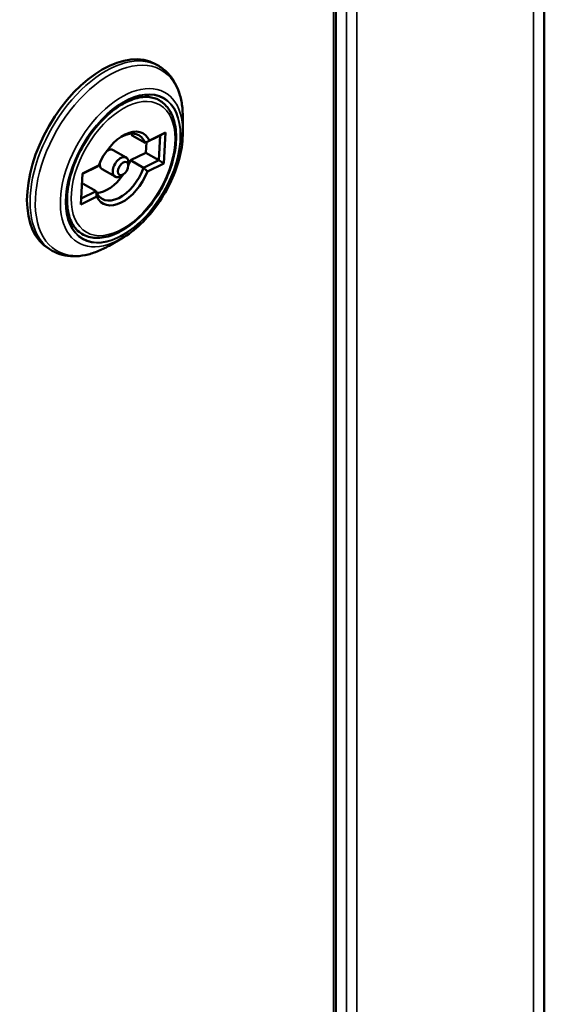
# Model space of a CAD drawing. Units: millimetres. Extents: x 5430 to 8428, y 1461 to 4750.
# Drawn here: x 8356 to 8428, y 2505 to 2639 of the extents above; entities that cross this region are included whole.
import ezdxf

# ---------------------------------------------------------------- set-up
doc = ezdxf.new("R2010")
doc.units = ezdxf.units.MM
doc.layers.add('Sichtbar (ISO)', color=7, linetype='Continuous', lineweight=50)
doc.layers.add('Sichtbar schmal (ISO)', color=7, linetype='Continuous', lineweight=35)

msp = doc.modelspace()

# ---------------------------------------------------------------- linework, layer by layer
at = {"layer": 'Sichtbar (ISO)'}
for p, q in [((8427.66, 1878.63), (8427.66, 2768.62)), ((8399.26, 2724.49), (8399.26, 1981.96)), ((8374.75, 2632.98), (8375.17, 2632.74)), ((8378.46, 2623.72), (8378.46, 2625.69)), ((8376.1, 2623.69), (8373.91, 2622.6)), ((8376.1, 2623.69), (8375.37, 2623.29)), ((8375.85, 2619.47), (8376.1, 2623.69)), ((8373.31, 2622.28), (8371.55, 2623.3)), ((8373.31, 2622.28), (8375.37, 2623.29)), ((8373.49, 2622.36), (8373.4, 2620.94)), ((8375.37, 2623.29), (8375.17, 2619.92)), ((8370.73, 2620.29), (8368.96, 2621.31)), ((8373.4, 2620.94), (8371.34, 2619.92)), ((8375.17, 2619.92), (8373.4, 2620.94)), ((8371.04, 2619.2), (8371.04, 2619.6)), ((8373.11, 2618.9), (8371.34, 2619.92)), ((8375.17, 2619.92), (8373.11, 2618.9)), ((8373.66, 2618.39), (8375.85, 2619.47)), ((8375.17, 2619.92), (8375.85, 2619.47)), ((8364.82, 2618.11), (8364.56, 2613.89)), ((8367, 2619.19), (8364.82, 2618.11)), ((8364.82, 2618.08), (8366.85, 2619.08)), ((8369.23, 2617.69), (8367.46, 2618.71)), ((8364.88, 2616.73), (8364.73, 2616.66)), ((8366.65, 2615.71), (8364.88, 2616.73)), ((8370.33, 2617.97), (8369.98, 2617.77)), ((8366.65, 2615.71), (8364.61, 2614.7)), ((8364.56, 2613.89), (8366.75, 2614.97)), ((8370.13, 2609.28), (8368.42, 2608.29)), ((8360.25, 2607.86), (8360.67, 2607.62))]:
    msp.add_line(p, q, dxfattribs=at)
for centre, major_axis, start_param, end_param in [((8367.5, 2620.42), (-7.25, -12.56), 3.141593, 6.283185), ((8370.33, 2618.79), (2.75, 4.76), 5.897697, 8.095566), ((8369.98, 2618.99), (2.5, 4.33), 5.837352, 7.019756), ((8368.21, 2620.01), (2.5, 4.33), 5.837352, 5.921818), ((8368.21, 2620.01), (0.75, 1.3), 0, 0.903785), ((8368.21, 2620.01), (-0.75, -1.3), 5.3794, 6.283185), ((8369.98, 2618.99), (0.75, 1.3), 5.497787, 10.210176), ((8368.21, 2620.01), (-2.5, -4.33), 1.712693, 1.872726), ((8369.98, 2618.99), (-2.5, -4.33), 5.837352, 8.155911), ((8370.33, 2618.79), (-2.75, -4.76), 5.897697, 8.095566), ((8368.21, 2620.01), (-2.5, -4.33), 0.361367, 1.428899)]:
    msp.add_ellipse(centre, major_axis=major_axis, ratio=0.57735, start_param=start_param, end_param=end_param, dxfattribs=at)
msp.add_ellipse((8370.33, 2618.79), major_axis=(0.5, 0.866), ratio=0.57735, dxfattribs=at)
for points, knots in [([(8378.46, 2625.69), (8378.46, 2626.32), (8378.42, 2626.92), (8378.25, 2628.07), (8378.12, 2628.63), (8377.77, 2629.67), (8377.55, 2630.16), (8377.02, 2631.05), (8376.71, 2631.46), (8376, 2632.18), (8375.6, 2632.49), (8375.17, 2632.74)], [3.312563, 3.312563, 3.312563, 3.312563, 3.4696426, 3.4696426, 3.6267223, 3.6267223, 3.7838019, 3.7838019, 3.9408815, 3.9408815, 4.0979612, 4.0979612, 4.0979612, 4.0979612]), ([(8364.73, 2609.9), (8364.17, 2610.22), (8363.7, 2610.72), (8363.04, 2612), (8362.83, 2612.76), (8362.66, 2614.45), (8362.7, 2615.38), (8363.02, 2617.32), (8363.3, 2618.35), (8364.08, 2620.38), (8364.58, 2621.39), (8365.76, 2623.3), (8366.43, 2624.2), (8367.87, 2625.78), (8368.63, 2626.47), (8370.18, 2627.56), (8370.96, 2627.96), (8372.44, 2628.47), (8373.14, 2628.57), (8374.31, 2628.48), (8374.8, 2628.33), (8375.23, 2628.09)], [5.326817, 5.326817, 5.326817, 5.326817, 5.681302, 5.681302, 6.005642, 6.005642, 6.317925, 6.317925, 6.630511, 6.630511, 6.94443, 6.94443, 7.258745, 7.258745, 7.572335, 7.572335, 7.884505, 7.884505, 8.198066, 8.198066, 8.468409, 8.468409, 8.468409, 8.468409]), ([(8364.73, 2609.9), (8365.29, 2609.57), (8365.93, 2609.4), (8367.33, 2609.34), (8368.09, 2609.47), (8369.67, 2610.04), (8370.49, 2610.5), (8372.08, 2611.68), (8372.85, 2612.41), (8374.27, 2614.06), (8374.92, 2614.98), (8376.02, 2616.93), (8376.48, 2617.95), (8377.17, 2620), (8377.4, 2621.03), (8377.59, 2622.99), (8377.56, 2623.92), (8377.22, 2625.6), (8376.92, 2626.34), (8376.14, 2627.42), (8375.71, 2627.8), (8375.23, 2628.09)], [2.428146, 2.428146, 2.428146, 2.428146, 2.720982, 2.720982, 3.029818, 3.029818, 3.355636, 3.355636, 3.68361, 3.68361, 4.010252, 4.010252, 4.336323, 4.336323, 4.663044, 4.663044, 4.991076, 4.991076, 5.316286, 5.316286, 5.569739, 5.569739, 5.569739, 5.569739]), ([(8378.46, 2623.72), (8378.46, 2622.68), (8378.32, 2621.58), (8377.78, 2619.35), (8377.38, 2618.22), (8376.37, 2616.02), (8375.75, 2614.95), (8374.35, 2612.97), (8373.57, 2612.05), (8371.91, 2610.47), (8371.03, 2609.8), (8370.13, 2609.28)], [2.970622, 2.970622, 2.970622, 2.970622, 3.284782, 3.284782, 3.598941, 3.598941, 3.9131, 3.9131, 4.227259, 4.227259, 4.541419, 4.541419, 4.541419, 4.541419]), ([(8360.67, 2607.62), (8361.1, 2607.37), (8361.57, 2607.18), (8362.54, 2606.93), (8363.05, 2606.86), (8364.1, 2606.85), (8364.63, 2606.91), (8365.71, 2607.12), (8366.25, 2607.29), (8367.34, 2607.72), (8367.88, 2607.98), (8368.42, 2608.29)], [0.9563685, 0.9563685, 0.9563685, 0.9563685, 1.1134481, 1.1134481, 1.2705278, 1.2705278, 1.4276074, 1.4276074, 1.584687, 1.584687, 1.7417667, 1.7417667, 1.7417667, 1.7417667])]:
    msp.add_open_spline(points, degree=3, knots=knots, dxfattribs=at)
for points in [[(8373.91, 2622.6), (8373.72, 2622.5), (8373.51, 2622.39), (8373.31, 2622.28)], [(8367, 2619.19), (8366.95, 2619.15), (8366.9, 2619.12), (8366.85, 2619.08)], [(8373.66, 2618.39), (8373.48, 2618.56), (8373.29, 2618.73), (8373.11, 2618.9)], [(8366.75, 2614.97), (8366.71, 2615.22), (8366.68, 2615.46), (8366.65, 2615.71)]]:
    msp.add_open_spline(points, degree=3, dxfattribs=at)
at = {"layer": 'Sichtbar schmal (ISO)'}
for p, q in [((8426.19, 2766.57), (8426.19, 1876.59)), ((8400.74, 2727.86), (8400.74, 1981.1)), ((8402.15, 1980.29), (8402.15, 2729.01)), ((8398.97, 2723.5), (8398.97, 1982.12))]:
    msp.add_line(p, q, dxfattribs=at)
for centre, major_axis, start_param, end_param in [((8367.92, 2620.18), (7.25, 12.56), 0, 3.141593), ((8368.42, 2619.89), (-7.1, -12.3), 2.356194, 7.068583), ((8370.13, 2618.91), (5.9, 10.21), 5.497787, 10.210176)]:
    msp.add_ellipse(centre, major_axis=major_axis, ratio=0.57735, start_param=start_param, end_param=end_param, dxfattribs=at)
for major_axis in [(5.54, 9.6), (5.5, 9.53), (5, 8.66)]:
    msp.add_ellipse((8370.33, 2618.79), major_axis=major_axis, ratio=0.57735, dxfattribs=at)

doc.saveas('drawing.dxf')
